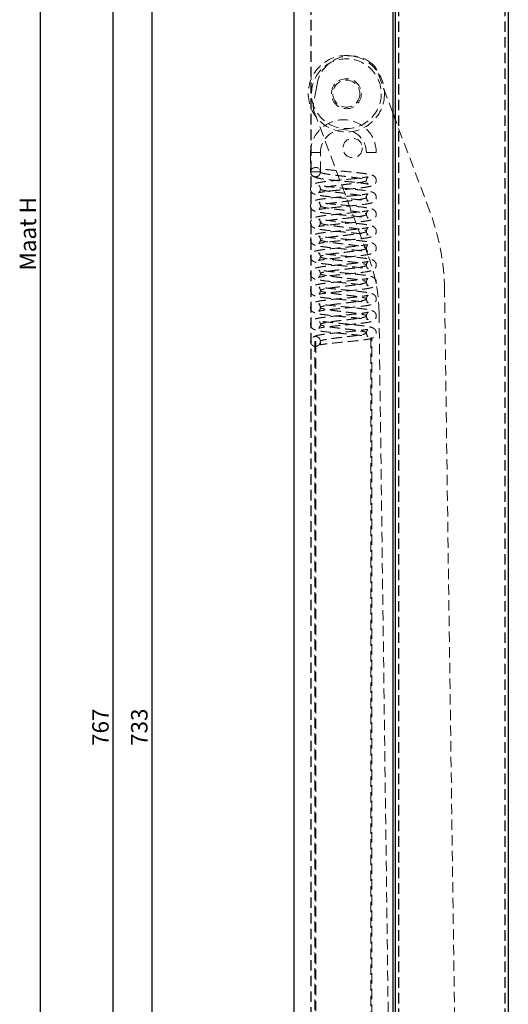
# Model space of a CAD drawing. Units: millimetres. Extents: x 3487 to 13402, y -3559 to 434.
# Drawn here: x 8014 to 8163, y -3192 to -2893 of the extents above; entities that cross this region are included whole.
import ezdxf

# ---------------------------------------------------------------- set-up
doc = ezdxf.new("R2010")
doc.units = ezdxf.units.MM
doc.header["$LTSCALE"] = 0.5
doc.linetypes.add('HIDDEN', pattern=[9.525, 6.35, -3.175])
doc.layers.get('0').update_dxf_attribs({"color": 250, "linetype": 'CONTINUOUS'})
doc.layers.get('DEFPOINTS').update_dxf_attribs({"linetype": 'CONTINUOUS'})
for name, color, linetype, lineweight in [('DIM', 9, 'CONTINUOUS', 5), ('LN-18', 1, 'CONTINUOUS', 18), ('LN-35', 3, 'CONTINUOUS', 18)]:
    doc.layers.add(name, color=color, linetype=linetype, lineweight=lineweight)
doc.layers.add('SL-18', color=1, linetype='HIDDEN')
doc.styles.add('SCHELLEKENS', font='arial.ttf')
doc.dimstyles.new('STANDARD_SS 1_2', dxfattribs={"dimscale": 2, "dimtxt": 2.5, "dimasz": 2.5, "dimexe": 1.25, "dimexo": 0.625, "dimtad": 1, "dimdec": 0, "dimdsep": 46, "dimtxsty": 'SCHELLEKENS', "dimblk1": 'CLOSEDBLANK', "dimblk2": 'CLOSEDBLANK', "dimsah": 1, "dimcen": 2.5, "dimclrt": 1, "dimadec": 0, "dimazin": 0, "dimtfac": 1, "dimtdec": 0, "dimtmove": 0, "dimatfit": 3, "dimldrblk": 'CLOSEDBLANK', "dimfxl": 1, "dimfxlon": 1, "dimtolj": 1, "dimtzin": 0, "dimarcsym": 0})

# ---------------------------------------------------------------- blocks, each defined once
blk = doc.blocks.new('_CLOSEDBLANK')
at = {"color": 0, "linetype": 'ByBlock'}
for p, q in [((-1, 0.167), (0, 0)), ((-1, 0.167), (-1, -0.167)), ((0, 0), (-1, -0.167))]:
    blk.add_line(p, q, dxfattribs=at)
blk = doc.blocks.new('*D104')
at = {"color": 0, "lineweight": -2, "transparency": 16777216}
for p, q in [((-725.53, 57.13), (-730.03, 57.13)), ((-727.53, -1004.86), (-727.53, 52.13)), ((-725.53, -1009.86), (-730.03, -1009.86))]:
    blk.add_line(p, q, dxfattribs=at)
at = {"layer": 'DEFPOINTS', "color": 0, "transparency": 16777216}
for p in [(-727.53, 57.13), (-650.36, 57.13), (-650.36, -1009.86)]:
    blk.add_point(p, dxfattribs=at)
at = {"color": 0, "lineweight": -2, "transparency": 16777216, "xscale": 5, "yscale": 5, "zscale": 5}
for p, rotation in [((-727.53, 57.13), 90), ((-727.53, -1009.86), 270)]:
    blk.add_blockref('_CLOSEDBLANK', p, dxfattribs=dict(at, rotation=rotation))
at = {"color": 1, "transparency": 16777216, "insert": (-731.32, -476.37), "char_height": 5, "attachment_point": 5, "rotation": 90, "style": 'SCHELLEKENS'}
blk.add_mtext('\\A1;Maat H', dxfattribs=at)
blk = doc.blocks.new('*D113')
at = {"layer": 'DEFPOINTS', "color": 0, "transparency": 16777216}
for p in [(-657.75, -259.86), (-693.63, -992.86), (-657.69, -992.86)]:
    blk.add_point(p, dxfattribs=at)
at = {"layer": 'DIM', "color": 0, "lineweight": -2, "transparency": 16777216}
for p, q in [((-691.63, -259.86), (-696.13, -259.86)), ((-693.63, -264.86), (-693.63, -987.86)), ((-691.63, -992.86), (-696.13, -992.86))]:
    blk.add_line(p, q, dxfattribs=at)
at = {"layer": 'DIM', "color": 0, "lineweight": -2, "transparency": 16777216, "xscale": 5, "yscale": 5, "zscale": 5}
for p, rotation in [((-693.63, -259.86), 90), ((-693.63, -992.86), 270)]:
    blk.add_blockref('_CLOSEDBLANK', p, dxfattribs=dict(at, rotation=rotation))
at = {"layer": 'DIM', "color": 1, "transparency": 16777216, "insert": (-697.44, -626.36), "char_height": 5, "attachment_point": 5, "rotation": 90, "style": 'SCHELLEKENS'}
blk.add_mtext('\\A1;733', dxfattribs=at)
blk = doc.blocks.new('*D115')
at = {"layer": 'DEFPOINTS', "color": 0, "transparency": 16777216}
for p in [(-650.36, -242.86), (-705.44, -1009.86), (-650.36, -1009.86)]:
    blk.add_point(p, dxfattribs=at)
at = {"layer": 'DIM', "color": 0, "lineweight": -2, "transparency": 16777216}
for p, q in [((-703.44, -242.86), (-707.94, -242.86)), ((-705.44, -247.86), (-705.44, -1004.86)), ((-703.44, -1009.86), (-707.94, -1009.86))]:
    blk.add_line(p, q, dxfattribs=at)
at = {"layer": 'DIM', "color": 0, "lineweight": -2, "transparency": 16777216, "xscale": 5, "yscale": 5, "zscale": 5}
for p, rotation in [((-705.44, -242.86), 90), ((-705.44, -1009.86), 270)]:
    blk.add_blockref('_CLOSEDBLANK', p, dxfattribs=dict(at, rotation=rotation))
at = {"layer": 'DIM', "color": 1, "transparency": 16777216, "insert": (-709.24, -626.36), "char_height": 5, "attachment_point": 5, "rotation": 90, "style": 'SCHELLEKENS'}
blk.add_mtext('\\A1;767', dxfattribs=at)
blk = doc.blocks.new('*U103')
at = {"color": 7, "linetype": 'Continuous', "lineweight": 25}
for p, q in [((-619.61, -68.94), (-619.61, -944.01)), ((-585.22, -68.94), (-585.22, -944.01))]:
    blk.add_line(p, q, dxfattribs=at)
at = {"layer": 'LN-18', "linetype": 'HIDDEN', "lineweight": 25}
for p, q in [((-618.59, -68.94), (-618.59, -944.01)), ((-586.23, -68.94), (-586.23, -944.01))]:
    blk.add_line(p, q, dxfattribs=at)
at = {"layer": 'LN-18', "linetype": 'HIDDEN', "lineweight": 18}
for p, q in [((-620.36, -439.56), (-625.16, -426.77)), ((-609.07, -469.62), (-619.61, -441.57)), ((-599.25, -881.38), (-604.61, -493.26))]:
    blk.add_line(p, q, dxfattribs=at)
blk.add_arc((-674.61, -494.22), 70, 0.7923, 20.5804, dxfattribs=at)
at = {"layer": 'LN-35'}
for p, q in [((-619.61, -68.94), (-619.61, -944.01)), ((-585.22, -944.01), (-585.22, -68.94))]:
    blk.add_line(p, q, dxfattribs=at)
at = {"layer": 'LN-35', "linetype": 'Continuous', "lineweight": 25}
blk.add_line((-619.61, -441.57), (-620.36, -439.56), dxfattribs=at)
blk.add_lwpolyline([(-650.36, -1009.86), (-650.36, -242.86), (-644.36, -242.86), (-620.36, -282.11), (-620.36, -970.62), (-644.36, -1009.86)], close=True, dxfattribs=at)
at = {"layer": 'SL-18', "linetype": 'HIDDEN'}
blk.add_line((-645.16, -1009.86), (-645.16, -242.86), dxfattribs=at)
at = {"layer": 'SL-18', "linetype": 'HIDDEN', "lineweight": 18}
for p, q in [((-620.36, -439.56), (-625.16, -426.77)), ((-643.55, -432.04), (-644.44, -436.59)), ((-644.22, -439.31), (-627.7, -483.42)), ((-642.36, -451.71), (-645.36, -451.71)), ((-645.36, -451.71), (-645.36, -457.59)), ((-642.36, -457.58), (-642.36, -451.71)), ((-625.36, -451.71), (-628.36, -451.71)), ((-642.36, -457.58), (-645.36, -457.58)), ((-645.36, -457.58), (-645.33, -457.67)), ((-624.53, -500.3), (-619.56, -880.12)), ((-627.01, -507.99), (-627.01, -875.72)), ((-626.71, -875.72), (-626.71, -507.99)), ((-644.01, -509.07), (-643.9, -510.56)), ((-643.71, -509.07), (-644.01, -509.07)), ((-644.01, -509.07), (-644.01, -874.63)), ((-643.82, -510.56), (-643.71, -509.07)), ((-643.71, -874.63), (-643.71, -509.07))]:
    blk.add_line(p, q, dxfattribs=at)
for centre, radius in [((-634.46, -433.79), 11.6), ((-634.46, -433.79), 10.6), ((-634.46, -433.79), 4.56), ((-634.46, -433.79), 4.1), ((-632.55, -450.29), 2.94)]:
    blk.add_circle(centre, radius, dxfattribs=at)
for centre, radius, start, end in [((-633.25, -432.57), 10.28, 49.8522, 174.4007), ((-629.84, -428.53), 5, 20.5804, 49.8522), ((-648.46, -431.07), 5, 348.8891, 354.4007), ((-639.54, -437.56), 5, 168.8891, 200.5345), ((-635.36, -451.71), 10, 0, 180), ((-635.36, -451.71), 7, 0, 180), ((-643.86, -457.58), 1.49, 180.2133, 359.7867), ((-674.52, -500.96), 50, 0.7496, 20.5345)]:
    blk.add_arc(centre, radius, start, end, dxfattribs=at)
for points, knots in [([(-645.36, -457.58), (-645.34, -457.43), (-645.31, -457.13), (-645.05, -456.78), (-644.76, -456.53), (-644.49, -456.38), (-644.18, -456.27), (-643.84, -456.21), (-643.49, -456.23), (-643.18, -456.31), (-642.91, -456.46), (-642.63, -456.71), (-642.41, -457.09), (-642.38, -457.42), (-642.36, -457.58)], [0, 0, 0, 0, 0.125488, 0.250668, 0.316829, 0.375795, 0.440434, 0.500245, 0.561421, 0.624101, 0.683305, 0.749039, 0.874386, 1, 1, 1, 1]), ([(-645.33, -457.67), (-645.29, -457.88), (-645.2, -458.26), (-644.8, -458.7), (-644.45, -458.91), (-644.39, -458.95)], [0, 0, 0, 0, 0.49834, 0.902943, 1, 1, 1, 1]), ([(-642.38, -462.73), (-642.37, -462.79), (-642.36, -462.98), (-642.48, -463.36), (-642.75, -463.74), (-642.97, -463.89), (-642.87, -463.86), (-642.42, -463.76), (-641.21, -463.57), (-639.47, -463.36), (-637.48, -463.16), (-635.31, -462.95), (-632.93, -462.72), (-630.45, -462.46), (-628.38, -462.2), (-626.93, -461.89), (-626.29, -461.67), (-625.8, -461.28), (-625.52, -460.9), (-625.36, -460.44), (-625.35, -459.87), (-625.56, -459.33), (-626.05, -458.77), (-626.67, -458.51), (-627.6, -458.26), (-629.23, -458.01), (-631.64, -457.73), (-634.61, -457.44), (-637.62, -457.15), (-640.19, -456.88), (-641.64, -456.68), (-642.3, -456.59), (-642.57, -456.59), (-642.45, -456.86), (-642.39, -457.32), (-642.36, -457.58)], [0, 0, 0, 0, 0.003833, 0.01221, 0.026929, 0.04021, 0.053585, 0.085325, 0.124307, 0.165286, 0.203547, 0.240226, 0.282484, 0.33158, 0.38381, 0.430101, 0.467554, 0.47901, 0.488528, 0.498743, 0.510012, 0.523205, 0.536973, 0.564548, 0.600374, 0.646855, 0.700546, 0.754534, 0.808668, 0.861369, 0.906082, 0.925232, 0.94417, 0.968961, 1, 1, 1, 1]), ([(-642.36, -457.58), (-642.32, -457.65), (-642.24, -457.79), (-641.59, -457.99), (-640.6, -458.19), (-639.29, -458.39), (-637.74, -458.59), (-636.06, -458.79), (-634.32, -458.99), (-632.66, -459.19), (-631.15, -459.39), (-629.9, -459.6), (-628.97, -459.8), (-628.43, -460), (-628.3, -460.2), (-628.6, -460.4), (-629.3, -460.6), (-630.36, -460.8), (-631.73, -461), (-633.31, -461.2), (-635.01, -461.41), (-636.74, -461.61), (-638.38, -461.81), (-639.85, -462.01), (-641.04, -462.21), (-641.89, -462.41), (-642.36, -462.61), (-642.4, -462.81), (-642.02, -463.01), (-641.24, -463.22), (-640.11, -463.42), (-638.7, -463.62), (-637.08, -463.82), (-635.36, -464.02), (-633.65, -464.22), (-632.03, -464.42), (-630.61, -464.62), (-629.48, -464.82), (-628.71, -465.03), (-628.33, -465.23), (-628.37, -465.43), (-628.83, -465.63), (-629.68, -465.83), (-630.87, -466.03), (-632.34, -466.23), (-633.98, -466.43), (-635.71, -466.63), (-637.41, -466.84), (-638.99, -467.04), (-640.36, -467.24), (-641.43, -467.44), (-642.13, -467.64), (-642.42, -467.84), (-642.3, -468.04), (-641.75, -468.24), (-640.83, -468.44), (-639.58, -468.65), (-638.07, -468.85), (-636.4, -469.05), (-634.67, -469.25), (-632.98, -469.45), (-631.44, -469.65), (-630.13, -469.85), (-629.13, -470.05), (-628.5, -470.25), (-628.29, -470.46), (-628.5, -470.66), (-629.12, -470.86), (-630.12, -471.06), (-631.43, -471.26), (-632.98, -471.46), (-634.67, -471.66), (-636.4, -471.86), (-638.06, -472.06), (-639.57, -472.27), (-640.83, -472.47), (-641.75, -472.67), (-642.3, -472.87), (-642.42, -473.07), (-642.13, -473.27), (-641.43, -473.47), (-640.36, -473.67), (-639, -473.87), (-637.42, -474.08), (-635.71, -474.28), (-633.99, -474.48), (-632.34, -474.68), (-630.88, -474.88), (-629.69, -475.08), (-628.83, -475.28), (-628.37, -475.48), (-628.32, -475.69), (-628.7, -475.89), (-629.48, -476.09), (-630.61, -476.29), (-632.02, -476.49), (-633.64, -476.69), (-635.36, -476.89), (-637.08, -477.09), (-638.69, -477.29), (-640.11, -477.5), (-641.24, -477.7), (-642.02, -477.9), (-642.4, -478.1), (-642.36, -478.3), (-641.9, -478.5), (-641.04, -478.7), (-639.85, -478.9), (-638.39, -479.1), (-636.75, -479.31), (-635.02, -479.51), (-633.31, -479.71), (-631.73, -479.91), (-630.37, -480.11), (-629.3, -480.31), (-628.6, -480.51), (-628.3, -480.71), (-628.43, -480.91), (-628.97, -481.12), (-629.89, -481.32), (-631.15, -481.52), (-632.65, -481.72), (-634.32, -481.92), (-636.05, -482.12), (-637.74, -482.32), (-639.28, -482.52), (-640.6, -482.72), (-641.59, -482.93), (-642.22, -483.13), (-642.43, -483.33), (-642.22, -483.53), (-641.6, -483.73), (-640.61, -483.93), (-639.3, -484.13), (-637.75, -484.33), (-636.06, -484.53), (-634.33, -484.74), (-632.66, -484.94), (-631.16, -485.14), (-629.9, -485.34), (-628.97, -485.54), (-628.43, -485.74), (-628.3, -485.94), (-628.59, -486.14), (-629.29, -486.34), (-630.36, -486.55), (-631.72, -486.75), (-633.3, -486.95), (-635.01, -487.15), (-636.73, -487.35), (-638.38, -487.55), (-639.84, -487.75), (-641.04, -487.95), (-641.89, -488.15), (-642.35, -488.36), (-642.4, -488.56), (-642.02, -488.76), (-641.25, -488.96), (-640.12, -489.16), (-638.7, -489.36), (-637.09, -489.56), (-635.37, -489.76), (-633.65, -489.96), (-632.04, -490.17), (-630.62, -490.37), (-629.49, -490.57), (-628.71, -490.77), (-628.33, -490.97), (-628.37, -491.17), (-628.83, -491.37), (-629.68, -491.57), (-630.87, -491.77), (-632.33, -491.98), (-633.97, -492.18), (-635.7, -492.38), (-637.41, -492.58), (-638.99, -492.78), (-640.36, -492.98), (-641.42, -493.18), (-642.13, -493.38), (-642.42, -493.58), (-642.3, -493.79), (-641.76, -493.99), (-640.83, -494.19), (-639.58, -494.39), (-638.08, -494.59), (-636.41, -494.79), (-634.68, -494.99), (-632.99, -495.19), (-631.44, -495.39), (-630.13, -495.6), (-629.13, -495.8), (-628.51, -496), (-628.29, -496.2), (-628.5, -496.4), (-629.12, -496.6), (-630.12, -496.8), (-631.43, -497), (-632.97, -497.2), (-634.66, -497.41), (-636.39, -497.61), (-638.06, -497.81), (-639.57, -498.01), (-640.82, -498.21), (-641.75, -498.41), (-642.29, -498.61), (-642.42, -498.81), (-642.13, -499.01), (-641.43, -499.22), (-640.37, -499.42), (-639.01, -499.62), (-637.42, -499.82), (-635.72, -500.02), (-633.99, -500.22), (-632.35, -500.42), (-630.88, -500.62), (-629.69, -500.82), (-628.83, -501.03), (-628.37, -501.23), (-628.32, -501.43), (-628.7, -501.63), (-629.48, -501.83), (-630.61, -502.03), (-632.02, -502.23), (-633.63, -502.43), (-635.35, -502.63), (-637.07, -502.84), (-638.68, -503.04), (-640.1, -503.24), (-641.23, -503.44), (-642.02, -503.64), (-642.4, -503.84), (-642.36, -504.04), (-641.9, -504.24), (-641.05, -504.44), (-639.86, -504.65), (-638.4, -504.85), (-636.75, -505.05), (-635.03, -505.25), (-633.32, -505.45), (-631.74, -505.65), (-630.37, -505.85), (-629.3, -506.05), (-628.6, -506.25), (-628.3, -506.46), (-628.42, -506.66), (-628.96, -506.86), (-629.89, -507.06), (-631.14, -507.26), (-632.64, -507.46), (-634.31, -507.66), (-636.04, -507.86), (-637.73, -508.06), (-639.28, -508.27), (-640.59, -508.47), (-641.59, -508.67), (-642.24, -508.87), (-642.32, -509), (-642.36, -509.07)], [0, 0, 0, 0, 0.003907, 0.007812, 0.011719, 0.015625, 0.019531, 0.023437, 0.027343, 0.031249, 0.035155, 0.039061, 0.042968, 0.046874, 0.05078, 0.054686, 0.058592, 0.062498, 0.066404, 0.07031, 0.074217, 0.078123, 0.082029, 0.085935, 0.089841, 0.093747, 0.097653, 0.10156, 0.105466, 0.109372, 0.113278, 0.117184, 0.12109, 0.124996, 0.128902, 0.132809, 0.136715, 0.140621, 0.144527, 0.148433, 0.152339, 0.156245, 0.160152, 0.164058, 0.167964, 0.17187, 0.175776, 0.179682, 0.183588, 0.187495, 0.191401, 0.195307, 0.199213, 0.203119, 0.207025, 0.210931, 0.214838, 0.218744, 0.22265, 0.226556, 0.230462, 0.234368, 0.238274, 0.24218, 0.246087, 0.249993, 0.253899, 0.257805, 0.261711, 0.265617, 0.269523, 0.27343, 0.277336, 0.281242, 0.285148, 0.289054, 0.29296, 0.296866, 0.300772, 0.304679, 0.308585, 0.312491, 0.316397, 0.320303, 0.324209, 0.328115, 0.332022, 0.335928, 0.339834, 0.34374, 0.347646, 0.351552, 0.355458, 0.359365, 0.363271, 0.367177, 0.371083, 0.374989, 0.378895, 0.382801, 0.386708, 0.390614, 0.39452, 0.398426, 0.402332, 0.406238, 0.410144, 0.41405, 0.417957, 0.421863, 0.425769, 0.429675, 0.433581, 0.437487, 0.441393, 0.4453, 0.449206, 0.453112, 0.457018, 0.460924, 0.46483, 0.468736, 0.472643, 0.476549, 0.480455, 0.484361, 0.488267, 0.492173, 0.496079, 0.499986, 0.503892, 0.507798, 0.511704, 0.51561, 0.519516, 0.523422, 0.527328, 0.531235, 0.535141, 0.539047, 0.542953, 0.546859, 0.550765, 0.554671, 0.558578, 0.562484, 0.56639, 0.570296, 0.574202, 0.578108, 0.582014, 0.585921, 0.589827, 0.593733, 0.597639, 0.601545, 0.605451, 0.609357, 0.613263, 0.61717, 0.621076, 0.624982, 0.628888, 0.632794, 0.6367, 0.640606, 0.644513, 0.648419, 0.652325, 0.656231, 0.660137, 0.664043, 0.667949, 0.671856, 0.675762, 0.679668, 0.683574, 0.68748, 0.691386, 0.695292, 0.699199, 0.703105, 0.707011, 0.710917, 0.714823, 0.718729, 0.722635, 0.726541, 0.730448, 0.734354, 0.73826, 0.742166, 0.746072, 0.749978, 0.753884, 0.757791, 0.761697, 0.765603, 0.769509, 0.773415, 0.777321, 0.781227, 0.785133, 0.78904, 0.792946, 0.796852, 0.800758, 0.804664, 0.80857, 0.812476, 0.816383, 0.820289, 0.824195, 0.828101, 0.832007, 0.835913, 0.839819, 0.843726, 0.847632, 0.851538, 0.855444, 0.85935, 0.863256, 0.867162, 0.871069, 0.874975, 0.878881, 0.882787, 0.886693, 0.890599, 0.894505, 0.898411, 0.902318, 0.906224, 0.91013, 0.914036, 0.917942, 0.921848, 0.925754, 0.929661, 0.933567, 0.937473, 0.941379, 0.945285, 0.949191, 0.953097, 0.957003, 0.96091, 0.964816, 0.968722, 0.972628, 0.976534, 0.98044, 0.984346, 0.988253, 0.992157, 0.996076, 1, 1, 1, 1]), ([(-628.33, -460.16), (-628.34, -460.05), (-628.35, -459.77), (-628.19, -459.46), (-628.02, -459.23), (-627.9, -459.12), (-627.83, -459.06), (-627.79, -459.02), (-627.98, -459.07), (-628.83, -459.23), (-630.82, -459.48), (-633.24, -459.74), (-635.61, -459.96), (-637.76, -460.17), (-639.76, -460.38), (-641.55, -460.59), (-642.93, -460.8), (-643.91, -461.04), (-644.48, -461.24), (-645.06, -461.73), (-645.33, -462.26), (-645.38, -462.82), (-645.29, -463.26), (-645.11, -463.62), (-644.66, -464.14), (-643.84, -464.47), (-642.7, -464.7), (-641.12, -464.93), (-638.92, -465.18), (-636.24, -465.44), (-633.42, -465.71), (-630.89, -465.98), (-629, -466.21), (-628.1, -466.38), (-627.83, -466.44), (-627.75, -466.46), (-627.96, -466.32), (-628.23, -465.96), (-628.36, -465.58), (-628.35, -465.38), (-628.35, -465.31)], [0, 0, 0, 0, 0.006711, 0.017657, 0.022662, 0.027953, 0.034315, 0.042011, 0.061005, 0.104914, 0.155669, 0.203908, 0.245657, 0.281876, 0.319521, 0.359884, 0.399325, 0.43291, 0.461532, 0.476468, 0.493002, 0.502077, 0.511536, 0.521199, 0.531314, 0.571955, 0.608967, 0.649523, 0.695412, 0.745584, 0.79553, 0.84468, 0.892063, 0.930644, 0.946175, 0.959398, 0.97248, 0.987086, 0.995374, 1, 1, 1, 1]), ([(-644.39, -458.95), (-644.28, -459.02), (-643.99, -459.21), (-643.11, -459.49), (-641.84, -459.69), (-639.66, -459.95), (-637.19, -460.2), (-634.72, -460.44), (-632.66, -460.64), (-631, -460.82), (-629.8, -460.96), (-628.86, -461.1), (-628.24, -461.21), (-627.9, -461.27), (-627.75, -461.31), (-627.84, -461.26), (-628.13, -460.98), (-628.36, -460.55), (-628.34, -460.25), (-628.33, -460.16)], [0, 0, 0, 0, 0.02134, 0.056868, 0.1598316, 0.2796441, 0.3836969, 0.4750137, 0.5795378, 0.6393001, 0.7036963, 0.7645003, 0.8166902, 0.8603479, 0.8957354, 0.9260518, 0.9561736, 0.9871189, 1, 1, 1, 1]), ([(-642.38, -467.89), (-642.38, -467.96), (-642.36, -468.15), (-642.44, -468.37), (-642.5, -468.5), (-642.55, -468.58), (-642.64, -468.74), (-642.75, -468.89), (-642.75, -468.97), (-642.49, -468.93), (-641.97, -468.84), (-641.01, -468.7), (-639.61, -468.53), (-637.66, -468.32), (-635.52, -468.12), (-633.15, -467.89), (-630.76, -467.64), (-628.73, -467.39), (-627.24, -467.12), (-626.48, -466.89), (-626.05, -466.64), (-625.84, -466.46), (-625.66, -466.24), (-625.51, -466), (-625.38, -465.66), (-625.34, -465.24), (-625.42, -464.83), (-625.61, -464.4), (-626.09, -463.89), (-626.72, -463.64), (-627.66, -463.4), (-629.18, -463.16), (-631.37, -462.91), (-634.04, -462.64), (-636.83, -462.37), (-639.37, -462.12), (-641.28, -461.89), (-642.38, -461.71), (-642.84, -461.6), (-642.87, -461.63), (-642.73, -461.75), (-642.5, -462.09), (-642.37, -462.42), (-642.38, -462.65), (-642.38, -462.73)], [0, 0, 0, 0, 0.004825, 0.011923, 0.013537, 0.015529, 0.02079, 0.037021, 0.05795, 0.078846, 0.099655, 0.120253, 0.159646, 0.196566, 0.233486, 0.275457, 0.322694, 0.369927, 0.413092, 0.450902, 0.464443, 0.473959, 0.478283, 0.484291, 0.492062, 0.501286, 0.510244, 0.518717, 0.534225, 0.562386, 0.596913, 0.640145, 0.688721, 0.737872, 0.787608, 0.836469, 0.880209, 0.918538, 0.936846, 0.956067, 0.975996, 0.985358, 0.994637, 1, 1, 1, 1]), ([(-628.35, -465.31), (-628.35, -465.24), (-628.36, -465.04), (-628.26, -464.75), (-628.12, -464.51), (-628, -464.36), (-627.88, -464.25), (-627.81, -464.19), (-627.88, -464.2), (-628.23, -464.27), (-629.2, -464.43), (-631.13, -464.67), (-633.49, -464.91), (-635.84, -465.13), (-637.98, -465.34), (-639.94, -465.55), (-641.73, -465.77), (-643.19, -465.99), (-644.3, -466.31), (-644.88, -466.73), (-645.09, -466.99), (-645.24, -467.25), (-645.36, -467.63), (-645.37, -468), (-645.3, -468.35), (-645.18, -468.64), (-645.02, -468.88), (-644.62, -469.28), (-643.87, -469.61), (-642.66, -469.86), (-641.31, -470.06), (-639.25, -470.29), (-636.71, -470.55), (-633.98, -470.81), (-631.49, -471.06), (-629.54, -471.29), (-628.29, -471.49), (-627.84, -471.58), (-627.76, -471.61), (-627.99, -471.45), (-628.25, -471.07), (-628.36, -470.7), (-628.35, -470.51), (-628.35, -470.46)], [0, 0, 0, 0, 0.0044882, 0.0128728, 0.019162, 0.023466, 0.0276782, 0.038849, 0.0543861, 0.0731764, 0.1145004, 0.1608231, 0.2075068, 0.2492405, 0.2860498, 0.3230831, 0.3629191, 0.4051503, 0.4486896, 0.4685064, 0.4816917, 0.4857584, 0.4949194, 0.5039198, 0.5093595, 0.5160236, 0.5251475, 0.5369722, 0.575912, 0.6071578, 0.6451153, 0.6883609, 0.7369306, 0.7860366, 0.8326571, 0.8767653, 0.9158379, 0.9471757, 0.9602194, 0.9734007, 0.9881918, 0.9966021, 1, 1, 1, 1]), ([(-642.39, -473.03), (-642.39, -473.14), (-642.38, -473.48), (-642.64, -473.91), (-642.91, -474.15), (-642.96, -474.18), (-642.79, -474.14), (-642.42, -474.06), (-641.75, -473.95), (-640.44, -473.77), (-638.39, -473.54), (-635.84, -473.3), (-633.45, -473.07), (-631.16, -472.83), (-629.13, -472.59), (-627.64, -472.36), (-626.71, -472.12), (-626.08, -471.86), (-625.6, -471.34), (-625.41, -470.9), (-625.34, -470.49), (-625.4, -470.05), (-625.59, -469.58), (-626.07, -469.05), (-626.81, -468.75), (-627.79, -468.53), (-629.42, -468.28), (-631.59, -468.03), (-634.1, -467.78), (-636.57, -467.55), (-638.78, -467.33), (-640.38, -467.15), (-641.45, -467), (-642.2, -466.89), (-642.67, -466.79), (-642.8, -466.82), (-642.68, -466.95), (-642.49, -467.28), (-642.37, -467.59), (-642.38, -467.79), (-642.38, -467.89)], [0, 0, 0, 0, 0.007542, 0.021171, 0.034316, 0.047745, 0.063773, 0.08345, 0.106881, 0.134094, 0.187821, 0.23308, 0.272542, 0.315205, 0.361756, 0.404667, 0.438976, 0.467174, 0.482792, 0.491328, 0.500353, 0.509688, 0.518359, 0.533762, 0.565793, 0.603867, 0.646555, 0.693645, 0.741222, 0.784772, 0.824492, 0.864458, 0.885273, 0.906637, 0.929693, 0.954757, 0.979002, 0.987516, 0.994229, 1, 1, 1, 1]), ([(-628.35, -470.46), (-628.35, -470.37), (-628.35, -470.14), (-628.23, -469.82), (-628.01, -469.5), (-627.82, -469.34), (-627.77, -469.3), (-628.06, -469.38), (-628.95, -469.54), (-630.68, -469.76), (-633.13, -470.02), (-635.98, -470.3), (-638.87, -470.58), (-641.32, -470.85), (-643.01, -471.11), (-644, -471.36), (-644.59, -471.6), (-645.11, -472.11), (-645.35, -472.64), (-645.38, -473.21), (-645.24, -473.7), (-644.98, -474.09), (-644.6, -474.43), (-644.19, -474.62), (-643.5, -474.84), (-642.3, -475.07), (-640.48, -475.31), (-638.01, -475.57), (-635.61, -475.8), (-633.43, -476.01), (-631.42, -476.22), (-629.65, -476.42), (-628.37, -476.62), (-627.88, -476.72), (-627.77, -476.76), (-627.83, -476.71), (-627.97, -476.59), (-628.19, -476.33), (-628.34, -475.94), (-628.35, -475.71), (-628.35, -475.6)], [0, 0, 0, 0, 0.0058056, 0.0145294, 0.0222841, 0.03653, 0.0516848, 0.0683995, 0.1063553, 0.1498376, 0.198559, 0.24934, 0.3011715, 0.3540663, 0.4011078, 0.4375779, 0.465286, 0.4788435, 0.4922009, 0.5036178, 0.513842, 0.5234143, 0.5340654, 0.5560044, 0.5842596, 0.6151904, 0.6666354, 0.7158981, 0.758365, 0.7949356, 0.8326393, 0.8730626, 0.912273, 0.9443447, 0.9578199, 0.9643067, 0.9709365, 0.9852065, 0.9932481, 1, 1, 1, 1]), ([(-642.37, -478.18), (-642.37, -478.29), (-642.39, -478.53), (-642.54, -478.92), (-642.82, -479.24), (-643.03, -479.37), (-642.66, -479.24), (-641.61, -479.08), (-639.65, -478.82), (-637.09, -478.56), (-634.26, -478.29), (-631.61, -478.03), (-629.46, -477.79), (-627.93, -477.56), (-626.79, -477.31), (-625.99, -476.97), (-625.55, -476.39), (-625.39, -476.01), (-625.34, -475.55), (-625.44, -475.02), (-625.73, -474.53), (-626.31, -474.08), (-626.87, -473.89), (-627.88, -473.66), (-629.3, -473.45), (-631.12, -473.23), (-633.12, -473.03), (-635.29, -472.82), (-637.66, -472.59), (-639.67, -472.38), (-641.09, -472.2), (-642.18, -472.04), (-642.79, -471.93), (-642.94, -471.89), (-642.88, -471.94), (-642.76, -472.04), (-642.53, -472.31), (-642.36, -472.7), (-642.38, -472.95), (-642.39, -473.03)], [0, 0, 0, 0, 0.0074966, 0.0155377, 0.0298138, 0.0427533, 0.0720831, 0.111474, 0.1592231, 0.2084267, 0.258413, 0.3084022, 0.3538518, 0.3939738, 0.4310027, 0.4717675, 0.4817064, 0.4912704, 0.5006594, 0.5095631, 0.525814, 0.5405513, 0.5693514, 0.6033647, 0.6431793, 0.6833349, 0.7207726, 0.7571508, 0.7993589, 0.848034, 0.8741524, 0.8986916, 0.9420143, 0.9604461, 0.9677385, 0.9737728, 0.9839385, 0.995058, 1, 1, 1, 1]), ([(-628.35, -475.6), (-628.35, -475.57), (-628.37, -475.39), (-628.27, -475.07), (-628.05, -474.67), (-627.87, -474.51), (-627.86, -474.47), (-628.24, -474.56), (-629.32, -474.74), (-631.17, -474.97), (-633.67, -475.22), (-636.45, -475.49), (-639.15, -475.76), (-641.39, -476.01), (-642.96, -476.25), (-643.95, -476.5), (-644.56, -476.73), (-645.13, -477.27), (-645.37, -477.84), (-645.37, -478.4), (-645.26, -478.78), (-645.11, -479.05), (-644.92, -479.29), (-644.71, -479.48), (-644.3, -479.74), (-643.57, -479.97), (-642.14, -480.24), (-640.14, -480.5), (-637.76, -480.74), (-635.38, -480.97), (-633.22, -481.18), (-631.26, -481.38), (-629.53, -481.59), (-628.39, -481.78), (-628, -481.84), (-627.96, -481.78), (-628.06, -481.64), (-628.17, -481.48), (-628.25, -481.33), (-628.35, -481.05), (-628.35, -480.85), (-628.34, -480.75)], [0, 0, 0, 0, 0.0021221, 0.0114823, 0.0207514, 0.0404976, 0.059874, 0.0783306, 0.1162758, 0.1596048, 0.2081879, 0.258016, 0.3072621, 0.3559709, 0.3999584, 0.4352135, 0.4635302, 0.4787867, 0.495838, 0.5051273, 0.5134604, 0.520014, 0.524829, 0.5337572, 0.5466513, 0.583668, 0.6265693, 0.6735111, 0.721123, 0.7635254, 0.8007793, 0.8375425, 0.8768057, 0.9179683, 0.9388778, 0.9598395, 0.9772641, 0.9830666, 0.9871275, 0.9938671, 1, 1, 1, 1]), ([(-642.37, -483.33), (-642.38, -483.43), (-642.38, -483.66), (-642.53, -484.04), (-642.8, -484.37), (-642.97, -484.48), (-642.84, -484.45), (-642.36, -484.35), (-641.03, -484.14), (-639.03, -483.91), (-636.51, -483.66), (-633.77, -483.4), (-631.26, -483.15), (-629.26, -482.91), (-627.8, -482.69), (-626.59, -482.4), (-625.94, -482.01), (-625.64, -481.67), (-625.5, -481.42), (-625.4, -481.12), (-625.35, -480.79), (-625.37, -480.48), (-625.46, -480.19), (-625.54, -480.01), (-625.66, -479.82), (-625.9, -479.55), (-626.53, -479.14), (-627.65, -478.84), (-629.13, -478.62), (-630.94, -478.4), (-632.92, -478.2), (-635.08, -477.99), (-637.44, -477.76), (-639.78, -477.52), (-641.65, -477.28), (-642.55, -477.13), (-642.87, -477.06), (-642.91, -477.07), (-642.82, -477.14), (-642.69, -477.27), (-642.56, -477.45), (-642.42, -477.72), (-642.35, -478), (-642.37, -478.16), (-642.37, -478.18)], [0, 0, 0, 0, 0.006535, 0.014667, 0.029083, 0.042092, 0.055359, 0.08738, 0.127121, 0.17146, 0.2183, 0.267613, 0.315752, 0.358514, 0.396233, 0.440665, 0.467497, 0.478369, 0.486593, 0.492656, 0.497882, 0.506454, 0.512528, 0.515548, 0.520181, 0.534515, 0.55522, 0.598576, 0.640703, 0.680306, 0.717108, 0.754226, 0.796362, 0.84337, 0.889278, 0.930169, 0.948649, 0.963427, 0.973926, 0.977886, 0.982766, 0.98972, 0.998663, 1, 1, 1, 1]), ([(-628.34, -480.75), (-628.35, -480.69), (-628.36, -480.53), (-628.27, -480.24), (-628.15, -479.99), (-628.02, -479.82), (-627.95, -479.69), (-628.01, -479.66), (-628.44, -479.74), (-629.16, -479.86), (-630.21, -480), (-631.79, -480.18), (-633.98, -480.4), (-636.43, -480.64), (-638.96, -480.89), (-641.17, -481.13), (-642.84, -481.38), (-643.85, -481.6), (-644.59, -481.89), (-645.07, -482.37), (-645.29, -482.81), (-645.38, -483.24), (-645.34, -483.66), (-645.18, -484.13), (-644.71, -484.69), (-644.06, -484.98), (-643.17, -485.21), (-641.71, -485.45), (-639.72, -485.69), (-637.43, -485.92), (-635.05, -486.15), (-632.51, -486.4), (-630.44, -486.62), (-629.09, -486.81), (-628.38, -486.92), (-627.97, -487), (-627.78, -487.05), (-627.79, -487.04), (-628.05, -486.83), (-628.33, -486.4), (-628.34, -486.04), (-628.34, -485.9)], [0, 0, 0, 0, 0.003951, 0.010352, 0.01822, 0.028544, 0.041448, 0.066772, 0.090127, 0.111646, 0.132539, 0.17267, 0.212223, 0.255499, 0.302804, 0.350218, 0.393222, 0.43169, 0.464154, 0.479382, 0.487859, 0.497083, 0.506252, 0.514922, 0.530788, 0.558979, 0.592701, 0.635016, 0.681702, 0.724624, 0.764113, 0.808817, 0.862033, 0.889708, 0.913651, 0.933829, 0.950335, 0.96395, 0.977061, 0.990707, 1, 1, 1, 1]), ([(-628.34, -485.9), (-628.35, -485.84), (-628.38, -485.62), (-628.22, -485.24), (-628, -484.94), (-627.86, -484.83), (-627.78, -484.76), (-627.9, -484.79), (-628.47, -484.9), (-629.51, -485.06), (-630.9, -485.23), (-632.9, -485.45), (-635.29, -485.68), (-637.47, -485.89), (-639.48, -486.09), (-641.33, -486.31), (-642.76, -486.51), (-643.8, -486.75), (-644.36, -486.94), (-644.94, -487.35), (-645.25, -487.81), (-645.37, -488.32), (-645.36, -488.77), (-645.22, -489.18), (-644.93, -489.6), (-644.54, -489.9), (-643.79, -490.23), (-642.87, -490.41), (-641.38, -490.64), (-639.26, -490.89), (-636.63, -491.15), (-633.8, -491.42), (-631.2, -491.68), (-629.2, -491.93), (-628.09, -492.11), (-627.75, -492.22), (-627.81, -492.17), (-627.93, -492.08), (-628.15, -491.85), (-628.31, -491.46), (-628.38, -491.21), (-628.36, -491.07), (-628.36, -491.06)], [0, 0, 0, 0, 0.0033106, 0.0145815, 0.0247826, 0.0305584, 0.0375173, 0.0554005, 0.0982414, 0.1225523, 0.1485804, 0.1976741, 0.2403102, 0.2768951, 0.3141946, 0.3542177, 0.3943408, 0.4287338, 0.4577364, 0.4723404, 0.4883908, 0.4971707, 0.5064807, 0.5159951, 0.5258196, 0.5467269, 0.5667536, 0.6038608, 0.6436889, 0.6888494, 0.7387219, 0.7887806, 0.8380676, 0.8860869, 0.9260885, 0.9559584, 0.9623499, 0.9688931, 0.9829701, 0.9908594, 0.9995115, 1, 1, 1, 1]), ([(-642.37, -488.48), (-642.37, -488.5), (-642.35, -488.66), (-642.42, -488.92), (-642.59, -489.29), (-642.81, -489.51), (-642.98, -489.64), (-642.84, -489.59), (-642.26, -489.48), (-640.92, -489.28), (-639.11, -489.07), (-637.09, -488.86), (-634.89, -488.65), (-632.46, -488.42), (-630.02, -488.16), (-628.25, -487.91), (-627.1, -487.68), (-626.46, -487.46), (-626.06, -487.26), (-625.68, -486.89), (-625.45, -486.49), (-625.33, -485.97), (-625.4, -485.41), (-625.68, -484.9), (-626.21, -484.43), (-626.79, -484.21), (-627.85, -483.96), (-629.6, -483.7), (-632.12, -483.42), (-635.02, -483.14), (-637.85, -482.87), (-640.24, -482.61), (-641.9, -482.39), (-642.74, -482.23), (-642.97, -482.17), (-642.89, -482.22), (-642.75, -482.35), (-642.6, -482.52), (-642.45, -482.81), (-642.35, -483.12), (-642.37, -483.29), (-642.37, -483.33)], [0, 0, 0, 0, 0.001387, 0.0099113, 0.0176678, 0.0315934, 0.0381456, 0.0583188, 0.0911033, 0.1308802, 0.171057, 0.208489, 0.2453741, 0.2884854, 0.3384055, 0.3893505, 0.4198664, 0.4476046, 0.4682002, 0.4782971, 0.4879973, 0.4983133, 0.5100521, 0.5236211, 0.5370991, 0.5652924, 0.6027604, 0.6508015, 0.7036614, 0.7553938, 0.806076, 0.8543945, 0.8973626, 0.9347901, 0.9511811, 0.9660793, 0.973167, 0.9804431, 0.9885102, 0.997608, 1, 1, 1, 1]), ([(-642.37, -493.62), (-642.38, -493.75), (-642.38, -493.98), (-642.51, -494.27), (-642.59, -494.4), (-642.69, -494.56), (-642.77, -494.68), (-642.68, -494.71), (-642.22, -494.62), (-641.02, -494.44), (-639.26, -494.23), (-637.28, -494.03), (-635.1, -493.82), (-632.69, -493.59), (-630.35, -493.34), (-628.4, -493.09), (-627.04, -492.82), (-626.35, -492.58), (-625.96, -492.32), (-625.74, -492.09), (-625.55, -491.82), (-625.41, -491.51), (-625.34, -491.1), (-625.4, -490.55), (-625.68, -490.03), (-626.26, -489.55), (-626.85, -489.35), (-627.9, -489.1), (-629.53, -488.86), (-631.84, -488.6), (-634.56, -488.33), (-637.34, -488.07), (-639.78, -487.81), (-641.55, -487.59), (-642.58, -487.41), (-642.89, -487.34), (-642.83, -487.4), (-642.71, -487.54), (-642.55, -487.75), (-642.39, -488.08), (-642.38, -488.36), (-642.37, -488.48)], [0, 0, 0, 0, 0.007923, 0.0144641, 0.0192541, 0.0258662, 0.0447378, 0.065674, 0.0865619, 0.1276207, 0.1666147, 0.2030817, 0.240816, 0.2837477, 0.3317029, 0.3781676, 0.4206364, 0.456389, 0.4683949, 0.4768976, 0.4824159, 0.4896986, 0.4986895, 0.5077831, 0.5244341, 0.5393551, 0.5679541, 0.6040939, 0.6489417, 0.6976896, 0.7469705, 0.7968293, 0.844931, 0.8876812, 0.9251597, 0.9437677, 0.9633065, 0.9733703, 0.98284, 0.9920759, 1, 1, 1, 1]), ([(-628.36, -491.06), (-628.35, -490.92), (-628.33, -490.67), (-628.2, -490.37), (-628.06, -490.17), (-627.92, -490.02), (-627.82, -489.95), (-627.84, -489.93), (-628.13, -489.99), (-628.99, -490.14), (-630.82, -490.38), (-633.15, -490.62), (-635.52, -490.85), (-637.69, -491.06), (-639.68, -491.26), (-641.51, -491.48), (-643, -491.7), (-644.13, -491.99), (-644.79, -492.39), (-645.04, -492.66), (-645.17, -492.86), (-645.25, -493.03), (-645.34, -493.31), (-645.38, -493.71), (-645.28, -494.17), (-645.08, -494.56), (-644.79, -494.86), (-644.14, -495.27), (-643, -495.55), (-641.55, -495.77), (-639.57, -496), (-637.09, -496.26), (-634.35, -496.52), (-631.81, -496.77), (-629.78, -497), (-628.41, -497.21), (-627.9, -497.32), (-627.75, -497.36), (-627.9, -497.26), (-628.17, -496.96), (-628.33, -496.57), (-628.35, -496.32), (-628.36, -496.2)], [0, 0, 0, 0, 0.008661, 0.016072, 0.021393, 0.025302, 0.035356, 0.049629, 0.067858, 0.108476, 0.154127, 0.201326, 0.243734, 0.281088, 0.31776, 0.357241, 0.399323, 0.442598, 0.463739, 0.478759, 0.483733, 0.487063, 0.492907, 0.501231, 0.51212, 0.519843, 0.536334, 0.556773, 0.601845, 0.639498, 0.682005, 0.729898, 0.77934, 0.826319, 0.870805, 0.910904, 0.943297, 0.956707, 0.969647, 0.983891, 0.991892, 1, 1, 1, 1]), ([(-642.36, -498.77), (-642.39, -498.96), (-642.43, -499.36), (-642.75, -499.77), (-642.97, -499.93), (-642.91, -499.91), (-642.68, -499.86), (-642.21, -499.77), (-641.42, -499.65), (-639.99, -499.46), (-637.91, -499.24), (-635.38, -499), (-633.02, -498.77), (-630.75, -498.53), (-628.82, -498.3), (-627.42, -498.06), (-626.6, -497.83), (-625.9, -497.49), (-625.47, -496.85), (-625.35, -496.35), (-625.37, -495.9), (-625.5, -495.52), (-625.74, -495.13), (-626.23, -494.72), (-626.97, -494.45), (-628.04, -494.23), (-629.79, -493.98), (-632.04, -493.73), (-634.58, -493.48), (-637, -493.25), (-639.17, -493.03), (-640.7, -492.85), (-641.74, -492.71), (-642.41, -492.59), (-642.76, -492.53), (-642.77, -492.59), (-642.65, -492.76), (-642.52, -492.95), (-642.41, -493.25), (-642.35, -493.49), (-642.37, -493.6), (-642.37, -493.62)], [0, 0, 0, 0, 0.012603, 0.026179, 0.039273, 0.053351, 0.070707, 0.091764, 0.116596, 0.144807, 0.197052, 0.240731, 0.280362, 0.323702, 0.370463, 0.411751, 0.444468, 0.472779, 0.489053, 0.497942, 0.507288, 0.516169, 0.524342, 0.539415, 0.572541, 0.611582, 0.655057, 0.702865, 0.749697, 0.792511, 0.831837, 0.872185, 0.893176, 0.914975, 0.938756, 0.964449, 0.9764, 0.98555, 0.992616, 0.998611, 1, 1, 1, 1]), ([(-628.36, -496.2), (-628.36, -496.19), (-628.38, -496.04), (-628.3, -495.75), (-628.15, -495.44), (-628, -495.24), (-627.85, -495.11), (-627.76, -495.04), (-627.94, -495.09), (-628.77, -495.26), (-630.39, -495.47), (-632.76, -495.73), (-635.57, -496), (-638.48, -496.28), (-641.03, -496.56), (-642.82, -496.82), (-643.9, -497.08), (-644.48, -497.29), (-645.02, -497.73), (-645.3, -498.23), (-645.39, -498.79), (-645.29, -499.32), (-645.07, -499.72), (-644.75, -500.06), (-644.43, -500.25), (-643.86, -500.49), (-642.73, -500.75), (-640.79, -501.02), (-638.36, -501.28), (-635.93, -501.51), (-633.72, -501.73), (-631.69, -501.93), (-629.87, -502.14), (-628.51, -502.34), (-627.93, -502.46), (-627.76, -502.5), (-627.84, -502.45), (-628.11, -502.2), (-628.28, -501.84), (-628.37, -501.57), (-628.35, -501.39), (-628.35, -501.35)], [0, 0, 0, 0, 0.000671, 0.009884, 0.018125, 0.025512, 0.032566, 0.047339, 0.063575, 0.100753, 0.143493, 0.191629, 0.242291, 0.294009, 0.34686, 0.395383, 0.433323, 0.461777, 0.475234, 0.48887, 0.50074, 0.51108, 0.520838, 0.530796, 0.544985, 0.564185, 0.608653, 0.659375, 0.709585, 0.752974, 0.790026, 0.827375, 0.867488, 0.907489, 0.940563, 0.954475, 0.967416, 0.981235, 0.988902, 0.99731, 1, 1, 1, 1]), ([(-642.38, -503.92), (-642.38, -504), (-642.37, -504.21), (-642.47, -504.5), (-642.66, -504.82), (-642.91, -505.04), (-642.97, -505.08), (-642.54, -504.97), (-641.31, -504.77), (-639.22, -504.52), (-636.57, -504.26), (-633.74, -503.99), (-631.17, -503.73), (-629.12, -503.49), (-627.71, -503.26), (-626.78, -503.05), (-626.06, -502.7), (-625.68, -502.35), (-625.43, -501.86), (-625.34, -501.41), (-625.39, -500.99), (-625.56, -500.53), (-625.96, -500.05), (-626.49, -499.77), (-627.1, -499.57), (-628.11, -499.36), (-629.6, -499.15), (-631.48, -498.94), (-633.51, -498.73), (-635.71, -498.52), (-638.13, -498.29), (-640.5, -498.03), (-642.25, -497.78), (-642.89, -497.65), (-642.93, -497.64), (-642.82, -497.74), (-642.66, -497.9), (-642.45, -498.22), (-642.33, -498.59), (-642.36, -498.76), (-642.36, -498.77)], [0, 0, 0, 0, 0.005116, 0.013361, 0.020927, 0.034585, 0.047377, 0.078509, 0.119833, 0.168273, 0.217678, 0.267838, 0.317342, 0.36184, 0.401005, 0.438362, 0.458716, 0.479303, 0.488937, 0.498386, 0.507441, 0.515964, 0.531608, 0.552861, 0.575391, 0.610514, 0.651099, 0.690805, 0.727793, 0.764851, 0.808278, 0.858133, 0.907437, 0.949363, 0.966072, 0.972447, 0.977795, 0.988171, 0.999715, 1, 1, 1, 1]), ([(-628.35, -501.35), (-628.35, -501.25), (-628.34, -501), (-628.2, -500.66), (-628.03, -500.43), (-627.9, -500.28), (-627.83, -500.21), (-628.1, -500.27), (-629.12, -500.46), (-630.87, -500.68), (-633.29, -500.93), (-636.06, -501.2), (-638.8, -501.46), (-641.12, -501.73), (-642.78, -501.96), (-643.85, -502.21), (-644.44, -502.41), (-645.02, -502.88), (-645.3, -503.38), (-645.38, -503.91), (-645.33, -504.33), (-645.19, -504.66), (-645, -504.94), (-644.71, -505.24), (-644.34, -505.45), (-643.64, -505.7), (-642.38, -505.95), (-640.45, -506.21), (-638.11, -506.45), (-635.7, -506.69), (-633.51, -506.9), (-631.52, -507.1), (-629.76, -507.3), (-628.54, -507.49), (-628.05, -507.58), (-627.95, -507.56), (-628.03, -507.44), (-628.13, -507.28), (-628.19, -507.18), (-628.23, -507.1), (-628.28, -506.98), (-628.35, -506.78), (-628.35, -506.6), (-628.36, -506.5)], [0, 0, 0, 0, 0.006557, 0.015809, 0.025203, 0.035207, 0.0548, 0.073463, 0.110816, 0.153391, 0.201343, 0.251242, 0.30057, 0.349371, 0.394514, 0.430961, 0.459693, 0.474525, 0.491064, 0.500096, 0.509218, 0.516721, 0.522448, 0.530898, 0.550042, 0.578005, 0.620376, 0.666733, 0.71479, 0.757889, 0.795785, 0.832199, 0.871157, 0.912227, 0.933127, 0.954071, 0.973253, 0.980074, 0.985053, 0.986918, 0.988427, 0.993631, 1, 1, 1, 1]), ([(-628.36, -506.5), (-628.36, -506.48), (-628.37, -506.38), (-628.33, -506.16), (-628.22, -505.85), (-628.08, -505.65), (-627.96, -505.47), (-627.96, -505.4), (-628.28, -505.46), (-628.94, -505.57), (-629.97, -505.72), (-631.51, -505.9), (-633.7, -506.12), (-636.21, -506.36), (-638.88, -506.62), (-641.19, -506.88), (-642.7, -507.11), (-643.66, -507.34), (-644.42, -507.64), (-645.17, -508.2), (-645.29, -508.76), (-645.36, -509.07)], [0, 0, 0, 0, 0.001638, 0.013499, 0.027398, 0.045257, 0.06863, 0.120405, 0.168384, 0.212354, 0.254598, 0.335805, 0.415286, 0.504361, 0.604509, 0.706575, 0.793371, 0.831982, 0.87734, 0.933284, 1, 1, 1, 1]), ([(-642.36, -509.07), (-642.36, -509.25), (-642.35, -509.54), (-642.39, -509.91), (-642.53, -510.11), (-642.31, -510.08), (-641.79, -510), (-640.64, -509.84), (-638.76, -509.62), (-636.06, -509.36), (-633.28, -509.09), (-630.85, -508.84), (-629.14, -508.63), (-628.04, -508.46), (-627.1, -508.28), (-626.24, -507.97), (-625.77, -507.6), (-625.53, -507.23), (-625.39, -506.87), (-625.34, -506.46), (-625.4, -506.09), (-625.51, -505.82), (-625.59, -505.67), (-625.74, -505.45), (-626.04, -505.18), (-626.76, -504.8), (-627.91, -504.54), (-629.44, -504.32), (-631.3, -504.11), (-633.3, -503.9), (-635.5, -503.69), (-637.89, -503.46), (-640.18, -503.22), (-641.91, -502.99), (-642.68, -502.85), (-642.9, -502.8), (-642.88, -502.83), (-642.8, -502.9), (-642.72, -502.98), (-642.59, -503.14), (-642.46, -503.38), (-642.36, -503.67), (-642.37, -503.86), (-642.38, -503.92)], [0, 0, 0, 0, 0.029632, 0.048991, 0.062256, 0.078452, 0.09859, 0.122261, 0.170941, 0.220662, 0.271284, 0.318812, 0.36091, 0.386, 0.413066, 0.446147, 0.471625, 0.480596, 0.487151, 0.497372, 0.505091, 0.510745, 0.514964, 0.52088, 0.537799, 0.55988, 0.603265, 0.645458, 0.684877, 0.721487, 0.759778, 0.803161, 0.851049, 0.896402, 0.93666, 0.954256, 0.967468, 0.97251, 0.976662, 0.981037, 0.987464, 0.996019, 1, 1, 1, 1]), ([(-626.71, -508), (-626.71, -508), (-626.72, -507.99), (-626.74, -507.99), (-626.76, -507.99), (-626.79, -507.99), (-626.82, -507.99), (-626.86, -507.99), (-626.9, -507.99), (-626.94, -507.99), (-626.97, -507.99), (-626.99, -507.99), (-627.01, -507.99), (-627.02, -508), (-627, -508), (-626.99, -508.01), (-626.97, -508.01), (-626.96, -508.01), (-626.94, -508.01), (-626.91, -508.02), (-626.86, -508.02), (-626.82, -508.02), (-626.78, -508.01), (-626.75, -508.01), (-626.73, -508.01), (-626.72, -508), (-626.71, -508), (-626.71, -508), (-626.71, -508), (-626.71, -508)], [0, 0, 0, 0, 0.060497, 0.09228, 0.12488, 0.17041, 0.206044, 0.250194, 0.294568, 0.33013, 0.37502, 0.408118, 0.440018, 0.500058, 0.562451, 0.606804, 0.622929, 0.625024, 0.65955, 0.691888, 0.749847, 0.807142, 0.839686, 0.874777, 0.92731, 0.965736, 0.989982, 0.998831, 1, 1, 1, 1])]:
    blk.add_open_spline(points, degree=3, knots=knots, dxfattribs=at)
for points in [[(-642.36, -457.58), (-642.38, -457.78), (-642.43, -458.17), (-642.78, -458.67), (-643.27, -459), (-643.86, -459.12), (-644.45, -459), (-644.95, -458.67), (-645.29, -458.17), (-645.34, -457.78), (-645.36, -457.58)], [(-642.36, -509.07), (-642.37, -508.93), (-642.4, -508.63), (-642.6, -508.24), (-642.89, -507.91), (-643.27, -507.68), (-643.7, -507.57), (-644.14, -507.58), (-644.56, -507.73), (-644.92, -507.99), (-645.19, -508.34), (-645.35, -508.75), (-645.38, -509.19), (-645.28, -509.62), (-645.06, -510.01), (-644.74, -510.31), (-644.34, -510.51), (-644.05, -510.55), (-643.9, -510.56)], [(-643.9, -510.56), (-643.89, -510.56), (-643.86, -510.56), (-643.83, -510.56), (-643.82, -510.56)], [(-643.82, -510.56), (-643.63, -510.54), (-643.24, -510.48), (-642.76, -510.14), (-642.43, -509.65), (-642.38, -509.26), (-642.36, -509.07)]]:
    blk.add_open_spline(points, degree=3, dxfattribs=at)
dim = blk.add_linear_dim(base=(-727.53, 57.13), p1=(-650.36, -1009.86), p2=(-650.36, 57.13), angle=90, text='Maat H', dimstyle='STANDARD_SS 1_2')
dim.commit()
dim.dimension.update_dxf_attribs({"geometry": '*D104', "text_midpoint": (-731.32, -476.37)})
at = {"layer": 'DIM'}
dim = blk.add_linear_dim(base=(-705.44, -1009.86), p1=(-650.36, -242.86), p2=(-650.36, -1009.86), angle=90, dimstyle='STANDARD_SS 1_2', dxfattribs=at)
dim.commit()
dim.dimension.update_dxf_attribs({"geometry": '*D115', "text_midpoint": (-709.24, -626.36)})
dim = blk.add_linear_dim(base=(-693.63, -992.86), p1=(-657.75, -259.86), p2=(-657.69, -992.86), angle=90, dimstyle='STANDARD_SS 1_2', override={"dimtmove": 1}, dxfattribs=at)
dim.commit()
dim.dimension.update_dxf_attribs({"geometry": '*D113', "text_midpoint": (-697.44, -626.36)})

msp = doc.modelspace()

# ---------------------------------------------------------------- block references
msp.add_blockref('*U103', (8748.08, -2481.36))

doc.saveas('drawing.dxf')
